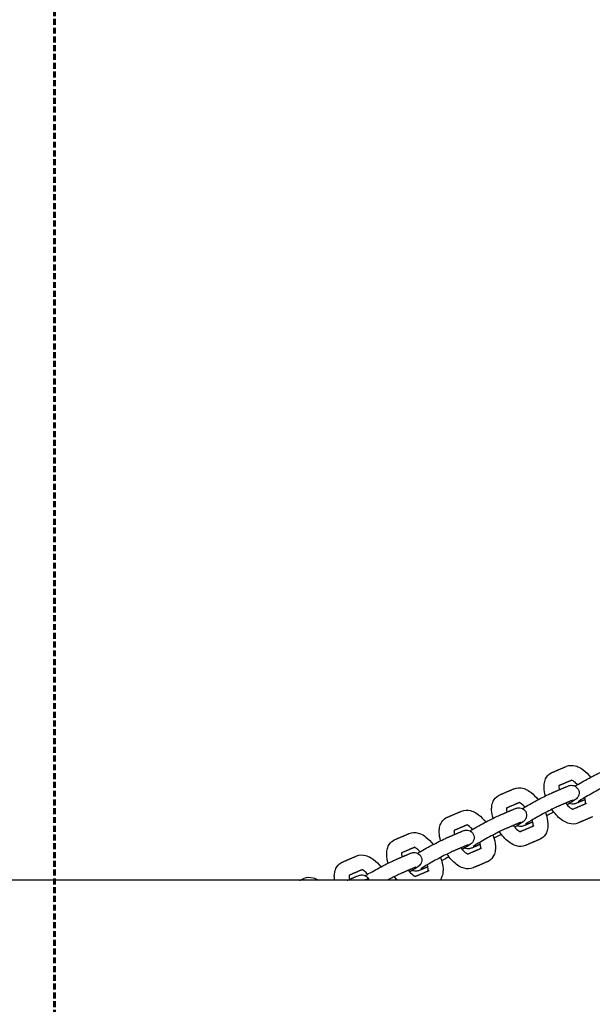
# Model space of a CAD drawing. Units: millimetres. Extents: x -3715 to 3715, y -3683 to 3683.
# Drawn here: x -2861 to -2554, y 10 to 537 of the extents above; entities that cross this region are included whole.
import ezdxf

# ---------------------------------------------------------------- set-up
doc = ezdxf.new("R2010")
doc.units = ezdxf.units.MM
doc.linetypes.add('Dashed', pattern=[4.699, 3.175, -1.524])
doc.layers.add('EN', color=70, linetype='Dashed', lineweight=60, true_color=0x7fff00)
doc.layers.add('SuperStructure', color=7, linetype='Continuous', lineweight=35, true_color=0x000000)

msp = doc.modelspace()

# ---------------------------------------------------------------- linework, layer by layer
at = {"layer": 'EN'}
msp.add_lwpolyline([(-2842.58, 3683), (-2842.58, 1576.2), (-2842.58, -1576.2), (-2842.58, -3683), (-676.58, -3683), (-676.58, -1576.2), (-676.58, 1576.2), (-676.58, 3683)], close=True, dxfattribs=at)
at = {"layer": 'SuperStructure', "lineweight": -3}
for points, degree in [([(-2575.75, 133.97), (-2571.89, 135.62), (-2568.03, 137.27)], 2), ([(-2564.92, 129.96), (-2568.5, 128.44), (-2572.08, 126.91)], 2), ([(-2565.38, 129.88), (-2565.38, 129.88), (-2565.19, 129.85), (-2564.92, 129.96)], 3), ([(-2603.88, 121.97), (-2600.02, 123.62), (-2596.16, 125.27)], 2), ([(-2575.83, 123.05), (-2571.97, 124.7), (-2568.11, 126.35)], 2), ([(-2593.04, 117.97), (-2596.62, 116.44), (-2600.2, 114.91)], 2), ([(-2593.51, 117.88), (-2593.51, 117.88), (-2593.32, 117.85), (-2593.04, 117.97)], 3), ([(-2565, 119.05), (-2568.86, 117.4), (-2572.72, 115.75)], 2), ([(-2564.45, 119.26), (-2564.45, 119.25), (-2564.71, 119.17), (-2565, 119.05)], 3), ([(-2564.71, 114.31), (-2561, 115.89), (-2557.3, 117.47)], 2), ([(-2558, 119.43), (-2559.91, 118.62), (-2561.83, 117.8)], 2), ([(-2632.01, 109.97), (-2628.15, 111.62), (-2624.29, 113.27)], 2), ([(-2603.96, 111.05), (-2600.1, 112.7), (-2596.24, 114.35)], 2), ([(-2564.56, 114.27), (-2564.56, 114.27), (-2564.75, 114.3), (-2565.02, 114.18)], 3), ([(-2621.17, 105.97), (-2624.75, 104.44), (-2628.33, 102.91)], 2), ([(-2621.63, 105.88), (-2621.63, 105.88), (-2621.44, 105.85), (-2621.17, 105.97)], 3), ([(-2593.12, 107.05), (-2596.98, 105.4), (-2600.84, 103.75)], 2), ([(-2592.58, 107.26), (-2592.57, 107.26), (-2592.84, 107.17), (-2593.12, 107.05)], 3), ([(-2586.13, 107.43), (-2588.04, 106.61), (-2589.95, 105.8)], 2), ([(-2554.18, 110.17), (-2558.04, 108.53), (-2561.9, 106.88)], 2), ([(-2660.14, 97.97), (-2656.27, 99.62), (-2652.41, 101.27)], 2), ([(-2632.09, 99.05), (-2628.23, 100.7), (-2624.37, 102.35)], 2), ([(-2592.69, 102.27), (-2592.69, 102.27), (-2592.87, 102.3), (-2593.15, 102.18)], 3), ([(-2592.84, 102.31), (-2589.13, 103.89), (-2585.43, 105.48)], 2), ([(-2621.25, 95.05), (-2625.11, 93.4), (-2628.97, 91.75)], 2), ([(-2620.7, 95.26), (-2620.7, 95.26), (-2620.96, 95.17), (-2621.25, 95.05)], 3), ([(-2614.26, 95.43), (-2616.17, 94.61), (-2618.08, 93.8)], 2), ([(-2582.31, 98.17), (-2586.17, 96.53), (-2590.03, 94.88)], 2), ([(-2660.21, 87.05), (-2656.35, 88.7), (-2652.49, 90.35)], 2), ([(-2649.3, 93.97), (-2652.88, 92.44), (-2656.46, 90.91)], 2), ([(-2649.76, 93.88), (-2649.76, 93.88), (-2649.57, 93.85), (-2649.3, 93.97)], 3), ([(-2620.81, 90.27), (-2620.81, 90.27), (-2621, 90.3), (-2621.27, 90.18)], 3), ([(-2620.96, 90.31), (-2617.26, 91.89), (-2613.55, 93.48)], 2), ([(-2688.26, 85.97), (-2684.4, 87.62), (-2680.54, 89.27)], 2), ([(-2610.44, 86.17), (-2614.3, 84.53), (-2618.16, 82.88)], 2), ([(-2677.43, 81.97), (-2681.01, 80.44), (-2684.59, 78.91)], 2), ([(-2677.89, 81.88), (-2677.89, 81.88), (-2677.7, 81.85), (-2677.43, 81.97)], 3), ([(-2649.38, 83.05), (-2653.24, 81.4), (-2657.1, 79.75)], 2), ([(-2648.84, 83.26), (-2648.88, 83.24), (-2649.12, 83.16), (-2649.38, 83.05)], 3), ([(-2649.08, 78.32), (-2645.38, 79.9), (-2641.68, 81.48)], 2), ([(-2642.38, 83.43), (-2644.29, 82.62), (-2646.21, 81.8)], 2), ([(-2711.17, 76.2), (-2709.92, 76.73), (-2708.67, 77.27)], 2), ([(-2685.65, 76.2), (-2683.14, 77.27), (-2680.62, 78.35)], 2), ([(-2676.03, 76.45), (-2676.31, 76.33), (-2676.6, 76.2)], 2), ([(-2663.73, 76.46), (-2663.7, 76.37), (-2663.67, 76.29), (-2663.64, 76.2)], 3), ([(-2658.76, 76.2), (-2659.29, 76.85), (-2659.79, 77.53), (-2660.27, 78.25)], 3), ([(-2659.21, 76.76), (-2659.56, 76.57), (-2659.92, 76.39), (-2660.27, 76.2)], 3), ([(-2648.94, 78.27), (-2648.94, 78.27), (-2649.13, 78.3), (-2649.4, 78.18)], 3)]:
    msp.add_open_spline(points, degree=degree, dxfattribs=at)
for points, knots in [([(-2568.03, 137.27), (-2566.51, 137.92), (-2564.86, 137.94), (-2563.3, 137.53), (-2562.82, 137.4), (-2562.34, 137.24), (-2561.88, 137.04), (-2560.9, 136.62), (-2559.95, 136.05), (-2559.04, 135.35), (-2557.62, 134.27), (-2556.3, 132.93), (-2555.11, 131.38)], [0, 0, 0, 0, 0.2405062, 0.2405062, 0.2405062, 0.3139755, 0.3139755, 0.3139755, 0.4695886, 0.4695886, 0.4695886, 0.7112119, 0.7112119, 0.7112119, 0.7112119]), ([(-2579.3, 121.42), (-2579.74, 122.9), (-2580, 124.37), (-2580.05, 125.79), (-2580.06, 126.07), (-2580.06, 126.35), (-2580.05, 127.01), (-2580.02, 127.39), (-2579.98, 127.75), (-2579.87, 128.72), (-2579.62, 129.65), (-2579.23, 130.52), (-2578.63, 131.81), (-2577.7, 132.9), (-2576.45, 133.62)], [1.1110218, 1.1110218, 1.1110218, 1.1110218, 1.3104403, 1.3104403, 1.3104403, 1.3500135, 1.3500135, 1.4040882, 1.4040882, 1.4040882, 1.5461464, 1.5461464, 1.5461464, 1.755585, 1.755585, 1.755585, 1.755585]), ([(-2576.45, 133.62), (-2576.34, 133.69), (-2576.23, 133.74), (-2576, 133.86), (-2575.88, 133.92), (-2575.75, 133.97)], [0, 0, 0, 0, 0.01810143, 0.01810143, 0.03786351, 0.03786351, 0.03786351, 0.03786351]), ([(-2563.53, 126.68), (-2562.98, 127), (-2562.36, 127.36), (-2561.64, 127.77), (-2559.31, 129.12), (-2556.56, 130.63), (-2553.97, 131.98), (-2551.31, 133.37), (-2549.21, 134.41), (-2547.7, 135.05)], [0.5613981, 0.5613981, 0.5613981, 0.5613981, 0.6637898, 0.6637898, 0.6637898, 1.02748, 1.02748, 1.02748, 1.3926224, 1.3926224, 1.3926224, 1.3926224]), ([(-2572.09, 126.91), (-2572.09, 126.88), (-2572.09, 126.85), (-2572.1, 126.82), (-2572.11, 126.71), (-2572.12, 126.59), (-2572.13, 126.34), (-2572.12, 126.23), (-2572.12, 126.1), (-2572.1, 125.7), (-2572.04, 125.23), (-2571.93, 124.72)], [0.227909, 0.227909, 0.227909, 0.227909, 0.2381796, 0.2381796, 0.2381796, 0.2724688, 0.2724688, 0.2979854, 0.2979854, 0.2979854, 0.3816839, 0.3816839, 0.3816839, 0.3816839]), ([(-2568.11, 126.35), (-2567.62, 126.56), (-2567.01, 126.8), (-2565.93, 127.08), (-2565.22, 127.23), (-2564.17, 126.92), (-2563.16, 126.62), (-2562.29, 125.93), (-2561.78, 124.99)], [0, 0, 0, 0, 0.1181495, 0.1181495, 0.2601007, 0.2601007, 0.2601007, 0.389743, 0.389743, 0.389743, 0.389743]), ([(-2562.19, 127.46), (-2562.75, 128.1), (-2563.32, 128.63), (-2563.84, 129.03), (-2564.31, 129.39), (-2564.72, 129.62), (-2565.01, 129.75), (-2565.1, 129.79), (-2565.17, 129.81), (-2565.23, 129.83)], [0.7792736, 0.7792736, 0.7792736, 0.7792736, 0.8953821, 0.8953821, 0.8953821, 0.9964635, 0.9964635, 0.9964635, 1.0258694, 1.0258694, 1.0258694, 1.0258694]), ([(-2544.59, 127.75), (-2545.67, 127.29), (-2547.87, 126.22), (-2550.29, 124.95), (-2552.78, 123.65), (-2555.45, 122.19), (-2557.68, 120.9), (-2559.6, 119.79), (-2561.47, 118.59), (-2561.84, 118.33)], [0, 0, 0, 0, 0.350574, 0.350574, 0.350574, 0.701999, 0.701999, 0.701999, 1.037102, 1.037102, 1.037102, 1.037102]), ([(-2607.43, 109.42), (-2607.86, 110.9), (-2608.12, 112.37), (-2608.18, 113.79), (-2608.19, 114.07), (-2608.19, 114.35), (-2608.18, 115.01), (-2608.15, 115.39), (-2608.11, 115.75), (-2607.99, 116.72), (-2607.75, 117.66), (-2607.35, 118.52), (-2606.76, 119.81), (-2605.83, 120.9), (-2604.58, 121.62)], [1.1109294, 1.1109294, 1.1109294, 1.1109294, 1.3104403, 1.3104403, 1.3104403, 1.3500135, 1.3500135, 1.4040882, 1.4040882, 1.4040882, 1.5461464, 1.5461464, 1.5461464, 1.755585, 1.755585, 1.755585, 1.755585]), ([(-2604.58, 121.62), (-2604.47, 121.69), (-2604.36, 121.75), (-2604.13, 121.86), (-2604.01, 121.92), (-2603.88, 121.97)], [0, 0, 0, 0, 0.01810143, 0.01810143, 0.03786351, 0.03786351, 0.03786351, 0.03786351]), ([(-2596.16, 125.27), (-2594.64, 125.92), (-2592.99, 125.94), (-2591.42, 125.53), (-2590.94, 125.4), (-2590.47, 125.24), (-2590.01, 125.04), (-2589.03, 124.62), (-2588.08, 124.05), (-2587.17, 123.35), (-2585.75, 122.27), (-2584.43, 120.93), (-2583.24, 119.39)], [0, 0, 0, 0, 0.2405062, 0.2405062, 0.2405062, 0.3139755, 0.3139755, 0.3139755, 0.4695886, 0.4695886, 0.4695886, 0.7112119, 0.7112119, 0.7112119, 0.7112119]), ([(-2591.66, 114.68), (-2591.11, 115), (-2590.49, 115.36), (-2589.77, 115.77), (-2587.43, 117.12), (-2584.69, 118.63), (-2582.1, 119.99), (-2579.44, 121.37), (-2577.34, 122.41), (-2575.83, 123.05)], [0.5613374, 0.5613374, 0.5613374, 0.5613374, 0.6637898, 0.6637898, 0.6637898, 1.02748, 1.02748, 1.02748, 1.3926224, 1.3926224, 1.3926224, 1.3926224]), ([(-2561.78, 124.99), (-2561.26, 124.04), (-2561.16, 122.93), (-2561.46, 121.93), (-2561.64, 121.32), (-2561.95, 120.81), (-2562.62, 120.02), (-2562.93, 119.78), (-2563.18, 119.58), (-2564.29, 118.72), (-2565.53, 117.97), (-2567.75, 116.69)], [0, 0, 0, 0, 0.1296429, 0.1296429, 0.1296429, 0.2096114, 0.2096114, 0.296767, 0.296767, 0.296767, 0.6368094, 0.6368094, 0.6368094, 0.6368094]), ([(-2590.31, 115.46), (-2590.88, 116.1), (-2591.44, 116.63), (-2591.97, 117.04), (-2592.44, 117.39), (-2592.85, 117.62), (-2593.14, 117.75), (-2593.23, 117.79), (-2593.3, 117.81), (-2593.35, 117.83)], [0.7792736, 0.7792736, 0.7792736, 0.7792736, 0.8953821, 0.8953821, 0.8953821, 0.9964635, 0.9964635, 0.9964635, 1.0258694, 1.0258694, 1.0258694, 1.0258694]), ([(-2568.48, 117.56), (-2567.69, 116.54), (-2566.85, 115.69), (-2566.09, 115.11), (-2565.63, 114.76), (-2565.21, 114.52), (-2564.93, 114.4), (-2564.67, 114.29), (-2564.56, 114.27), (-2564.56, 114.27)], [0.7289302, 0.7289302, 0.7289302, 0.7289302, 0.8953821, 0.8953821, 0.8953821, 0.9964635, 0.9964635, 0.9964635, 1.0808279, 1.0808279, 1.0808279, 1.0808279]), ([(-2561.83, 117.8), (-2562.32, 117.59), (-2562.93, 117.35), (-2564, 117.07), (-2564.72, 116.92), (-2565.77, 117.23), (-2565.99, 117.29), (-2566.19, 117.37), (-2566.39, 117.47)], [0, 0, 0, 0, 0.1181495, 0.1181495, 0.2601007, 0.2601007, 0.2601007, 0.287752, 0.287752, 0.287752, 0.287752]), ([(-2557.85, 117.24), (-2557.85, 117.27), (-2557.84, 117.3), (-2557.84, 117.33), (-2557.83, 117.43), (-2557.82, 117.56), (-2557.81, 117.8), (-2557.81, 117.92), (-2557.82, 118.04), (-2557.84, 118.71), (-2558.01, 119.58), (-2558.29, 120.54)], [0.228307, 0.228307, 0.228307, 0.228307, 0.2381796, 0.2381796, 0.2381796, 0.2724688, 0.2724688, 0.2979854, 0.2979854, 0.2979854, 0.438582, 0.438582, 0.438582, 0.438582]), ([(-2624.29, 113.27), (-2622.76, 113.92), (-2621.12, 113.94), (-2619.55, 113.53), (-2619.07, 113.41), (-2618.6, 113.24), (-2618.13, 113.04), (-2617.16, 112.62), (-2616.21, 112.05), (-2615.29, 111.35), (-2613.88, 110.27), (-2612.55, 108.93), (-2611.36, 107.39)], [0, 0, 0, 0, 0.2405062, 0.2405062, 0.2405062, 0.3139755, 0.3139755, 0.3139755, 0.4695886, 0.4695886, 0.4695886, 0.7112119, 0.7112119, 0.7112119, 0.7112119]), ([(-2619.79, 102.68), (-2619.24, 103), (-2618.62, 103.36), (-2617.9, 103.77), (-2615.56, 105.12), (-2612.82, 106.63), (-2610.23, 107.99), (-2607.57, 109.37), (-2605.46, 110.41), (-2603.96, 111.05)], [0.5613199, 0.5613199, 0.5613199, 0.5613199, 0.6637898, 0.6637898, 0.6637898, 1.02748, 1.02748, 1.02748, 1.3926224, 1.3926224, 1.3926224, 1.3926224]), ([(-2600.21, 114.91), (-2600.22, 114.88), (-2600.22, 114.85), (-2600.23, 114.82), (-2600.24, 114.71), (-2600.25, 114.59), (-2600.25, 114.34), (-2600.25, 114.23), (-2600.25, 114.1), (-2600.23, 113.7), (-2600.17, 113.23), (-2600.06, 112.72)], [0.227909, 0.227909, 0.227909, 0.227909, 0.2381796, 0.2381796, 0.2381796, 0.2724688, 0.2724688, 0.2979854, 0.2979854, 0.2979854, 0.3816839, 0.3816839, 0.3816839, 0.3816839]), ([(-2596.24, 114.35), (-2595.75, 114.56), (-2595.13, 114.8), (-2594.06, 115.08), (-2593.35, 115.23), (-2592.29, 114.92), (-2591.29, 114.62), (-2590.41, 113.93), (-2589.9, 112.99)], [0, 0, 0, 0, 0.1181495, 0.1181495, 0.2601007, 0.2601007, 0.2601007, 0.389743, 0.389743, 0.389743, 0.389743]), ([(-2589.9, 112.99), (-2589.39, 112.04), (-2589.29, 110.93), (-2589.59, 109.93), (-2589.77, 109.32), (-2590.08, 108.81), (-2590.75, 108.02), (-2591.05, 107.78), (-2591.31, 107.58), (-2592.42, 106.72), (-2593.65, 105.97), (-2595.87, 104.69)], [0, 0, 0, 0, 0.1296429, 0.1296429, 0.1296429, 0.2096114, 0.2096114, 0.296767, 0.296767, 0.296767, 0.6367223, 0.6367223, 0.6367223, 0.6367223]), ([(-2572.72, 115.75), (-2573.8, 115.29), (-2576, 114.22), (-2578.42, 112.95), (-2580.91, 111.65), (-2583.58, 110.19), (-2585.8, 108.9), (-2587.73, 107.79), (-2589.6, 106.59), (-2589.97, 106.33)], [0, 0, 0, 0, 0.350574, 0.350574, 0.350574, 0.701999, 0.701999, 0.701999, 1.037102, 1.037102, 1.037102, 1.037102]), ([(-2579.35, 112.46), (-2578.56, 110.39), (-2578.09, 108.33), (-2578.01, 106.36), (-2578, 106.07), (-2578, 105.79), (-2578.01, 105.14), (-2578.04, 104.76), (-2578.08, 104.39), (-2578.2, 103.43), (-2578.44, 102.49), (-2578.84, 101.63), (-2579.43, 100.34), (-2580.36, 99.25), (-2581.61, 98.52)], [1.0334449, 1.0334449, 1.0334449, 1.0334449, 1.3104403, 1.3104403, 1.3104403, 1.3500135, 1.3500135, 1.4040882, 1.4040882, 1.4040882, 1.5461464, 1.5461464, 1.5461464, 1.755585, 1.755585, 1.755585, 1.755585]), ([(-2574.82, 112.77), (-2575.2, 112.56), (-2575.59, 112.36), (-2575.97, 112.16), (-2576.98, 111.63), (-2577.91, 111.16), (-2578.76, 110.73)], [0.9741218, 0.9741218, 0.9741218, 0.9741218, 1.02748, 1.02748, 1.02748, 1.1663503, 1.1663503, 1.1663503, 1.1663503]), ([(-2561.9, 106.88), (-2563.43, 106.23), (-2565.07, 106.21), (-2566.64, 106.62), (-2567.12, 106.74), (-2567.59, 106.91), (-2568.06, 107.1), (-2569.04, 107.52), (-2569.99, 108.1), (-2570.9, 108.79), (-2572.75, 110.2), (-2574.45, 112.08), (-2575.89, 114.25)], [0, 0, 0, 0, 0.2405062, 0.2405062, 0.2405062, 0.3139755, 0.3139755, 0.3139755, 0.4695886, 0.4695886, 0.4695886, 0.785915, 0.785915, 0.785915, 0.785915]), ([(-2635.55, 97.42), (-2635.99, 98.9), (-2636.25, 100.37), (-2636.31, 101.79), (-2636.32, 102.07), (-2636.32, 102.35), (-2636.3, 103.01), (-2636.28, 103.39), (-2636.23, 103.75), (-2636.12, 104.72), (-2635.88, 105.66), (-2635.48, 106.52), (-2634.89, 107.81), (-2633.96, 108.9), (-2632.7, 109.62)], [1.1109294, 1.1109294, 1.1109294, 1.1109294, 1.3104403, 1.3104403, 1.3104403, 1.3500135, 1.3500135, 1.4040882, 1.4040882, 1.4040882, 1.5461464, 1.5461464, 1.5461464, 1.755585, 1.755585, 1.755585, 1.755585]), ([(-2632.7, 109.62), (-2632.6, 109.69), (-2632.49, 109.75), (-2632.26, 109.86), (-2632.13, 109.92), (-2632.01, 109.97)], [0, 0, 0, 0, 0.01810143, 0.01810143, 0.03786351, 0.03786351, 0.03786351, 0.03786351]), ([(-2618.44, 103.46), (-2619, 104.1), (-2619.57, 104.63), (-2620.1, 105.04), (-2620.57, 105.39), (-2620.98, 105.63), (-2621.26, 105.75), (-2621.35, 105.79), (-2621.43, 105.81), (-2621.48, 105.83)], [0.7792736, 0.7792736, 0.7792736, 0.7792736, 0.8953821, 0.8953821, 0.8953821, 0.9964635, 0.9964635, 0.9964635, 1.0258694, 1.0258694, 1.0258694, 1.0258694]), ([(-2596.61, 105.56), (-2595.81, 104.54), (-2594.98, 103.69), (-2594.22, 103.11), (-2593.75, 102.76), (-2593.34, 102.52), (-2593.06, 102.4), (-2592.79, 102.29), (-2592.69, 102.27), (-2592.69, 102.27)], [0.7289302, 0.7289302, 0.7289302, 0.7289302, 0.8953821, 0.8953821, 0.8953821, 0.9964635, 0.9964635, 0.9964635, 1.0808279, 1.0808279, 1.0808279, 1.0808279]), ([(-2589.95, 105.8), (-2590.45, 105.59), (-2591.06, 105.35), (-2592.13, 105.07), (-2592.84, 104.92), (-2593.9, 105.23), (-2594.11, 105.29), (-2594.32, 105.37), (-2594.52, 105.47)], [0, 0, 0, 0, 0.1181495, 0.1181495, 0.2601007, 0.2601007, 0.2601007, 0.2878298, 0.2878298, 0.2878298, 0.2878298]), ([(-2585.98, 105.24), (-2585.97, 105.27), (-2585.97, 105.3), (-2585.97, 105.33), (-2585.95, 105.43), (-2585.94, 105.56), (-2585.94, 105.8), (-2585.94, 105.92), (-2585.94, 106.04), (-2585.97, 106.71), (-2586.13, 107.58), (-2586.42, 108.54)], [0.228307, 0.228307, 0.228307, 0.228307, 0.2381796, 0.2381796, 0.2381796, 0.2724688, 0.2724688, 0.2979854, 0.2979854, 0.2979854, 0.438582, 0.438582, 0.438582, 0.438582]), ([(-2652.41, 101.27), (-2650.89, 101.92), (-2649.24, 101.94), (-2647.68, 101.53), (-2647.2, 101.41), (-2646.72, 101.24), (-2646.26, 101.04), (-2645.28, 100.62), (-2644.33, 100.05), (-2643.42, 99.35), (-2642, 98.27), (-2640.68, 96.93), (-2639.49, 95.39)], [0, 0, 0, 0, 0.2405062, 0.2405062, 0.2405062, 0.3139755, 0.3139755, 0.3139755, 0.4695886, 0.4695886, 0.4695886, 0.7112119, 0.7112119, 0.7112119, 0.7112119]), ([(-2628.34, 102.91), (-2628.34, 102.88), (-2628.35, 102.85), (-2628.35, 102.82), (-2628.37, 102.71), (-2628.37, 102.59), (-2628.38, 102.34), (-2628.38, 102.23), (-2628.37, 102.1), (-2628.36, 101.7), (-2628.29, 101.23), (-2628.18, 100.72)], [0.227909, 0.227909, 0.227909, 0.227909, 0.2381796, 0.2381796, 0.2381796, 0.2724688, 0.2724688, 0.2979854, 0.2979854, 0.2979854, 0.3816839, 0.3816839, 0.3816839, 0.3816839]), ([(-2624.37, 102.35), (-2623.87, 102.56), (-2623.26, 102.8), (-2622.19, 103.08), (-2621.48, 103.23), (-2620.42, 102.92), (-2619.41, 102.62), (-2618.54, 101.93), (-2618.03, 100.99)], [0, 0, 0, 0, 0.1181495, 0.1181495, 0.2601007, 0.2601007, 0.2601007, 0.389743, 0.389743, 0.389743, 0.389743]), ([(-2618.03, 100.99), (-2617.52, 100.04), (-2617.42, 98.93), (-2617.71, 97.93), (-2617.9, 97.32), (-2618.21, 96.81), (-2618.88, 96.02), (-2619.18, 95.78), (-2619.44, 95.58), (-2620.55, 94.72), (-2621.78, 93.97), (-2624, 92.69)], [0, 0, 0, 0, 0.1296429, 0.1296429, 0.1296429, 0.2096114, 0.2096114, 0.296767, 0.296767, 0.296767, 0.6367368, 0.6367368, 0.6367368, 0.6367368]), ([(-2600.84, 103.75), (-2601.93, 103.29), (-2604.13, 102.22), (-2606.55, 100.95), (-2609.03, 99.65), (-2611.7, 98.19), (-2613.93, 96.9), (-2615.85, 95.79), (-2617.73, 94.59), (-2618.1, 94.33)], [0, 0, 0, 0, 0.350574, 0.350574, 0.350574, 0.701999, 0.701999, 0.701999, 1.037102, 1.037102, 1.037102, 1.037102]), ([(-2607.48, 100.46), (-2606.69, 98.39), (-2606.22, 96.33), (-2606.14, 94.36), (-2606.13, 94.07), (-2606.13, 93.79), (-2606.14, 93.14), (-2606.17, 92.76), (-2606.21, 92.39), (-2606.33, 91.43), (-2606.57, 90.49), (-2606.97, 89.63), (-2607.56, 88.34), (-2608.49, 87.25), (-2609.74, 86.52)], [1.0334449, 1.0334449, 1.0334449, 1.0334449, 1.3104403, 1.3104403, 1.3104403, 1.3500135, 1.3500135, 1.4040882, 1.4040882, 1.4040882, 1.5461464, 1.5461464, 1.5461464, 1.755585, 1.755585, 1.755585, 1.755585]), ([(-2602.95, 100.76), (-2603.34, 100.56), (-2603.72, 100.36), (-2604.09, 100.16), (-2605.1, 99.63), (-2606.04, 99.16), (-2606.88, 98.73)], [0.9745599, 0.9745599, 0.9745599, 0.9745599, 1.02748, 1.02748, 1.02748, 1.1664197, 1.1664197, 1.1664197, 1.1664197]), ([(-2590.03, 94.88), (-2591.56, 94.23), (-2593.2, 94.21), (-2594.77, 94.62), (-2595.25, 94.74), (-2595.72, 94.91), (-2596.18, 95.1), (-2597.16, 95.52), (-2598.11, 96.1), (-2599.03, 96.79), (-2600.88, 98.21), (-2602.57, 100.08), (-2604.02, 102.25)], [0, 0, 0, 0, 0.2405062, 0.2405062, 0.2405062, 0.3139755, 0.3139755, 0.3139755, 0.4695886, 0.4695886, 0.4695886, 0.785915, 0.785915, 0.785915, 0.785915]), ([(-2663.68, 85.42), (-2664.12, 86.9), (-2664.38, 88.37), (-2664.43, 89.79), (-2664.44, 90.07), (-2664.45, 90.35), (-2664.43, 91.01), (-2664.41, 91.39), (-2664.36, 91.76), (-2664.25, 92.72), (-2664.01, 93.66), (-2663.61, 94.52), (-2663.01, 95.81), (-2662.09, 96.9), (-2660.83, 97.62)], [1.1109294, 1.1109294, 1.1109294, 1.1109294, 1.3104403, 1.3104403, 1.3104403, 1.3500135, 1.3500135, 1.4040882, 1.4040882, 1.4040882, 1.5461464, 1.5461464, 1.5461464, 1.755585, 1.755585, 1.755585, 1.755585]), ([(-2660.83, 97.62), (-2660.72, 97.69), (-2660.61, 97.75), (-2660.38, 97.86), (-2660.26, 97.92), (-2660.14, 97.97)], [0, 0, 0, 0, 0.01810143, 0.01810143, 0.03786351, 0.03786351, 0.03786351, 0.03786351]), ([(-2647.92, 90.67), (-2647.37, 91), (-2646.74, 91.36), (-2646.03, 91.78), (-2643.69, 93.13), (-2640.94, 94.63), (-2638.35, 95.99), (-2635.7, 97.37), (-2633.59, 98.41), (-2632.09, 99.05)], [0.561263, 0.561263, 0.561263, 0.561263, 0.6637898, 0.6637898, 0.6637898, 1.02748, 1.02748, 1.02748, 1.3926224, 1.3926224, 1.3926224, 1.3926224]), ([(-2614.1, 93.24), (-2614.1, 93.27), (-2614.1, 93.3), (-2614.09, 93.33), (-2614.08, 93.43), (-2614.07, 93.56), (-2614.07, 93.8), (-2614.07, 93.92), (-2614.07, 94.04), (-2614.1, 94.71), (-2614.26, 95.58), (-2614.55, 96.54)], [0.228307, 0.228307, 0.228307, 0.228307, 0.2381796, 0.2381796, 0.2381796, 0.2724688, 0.2724688, 0.2979854, 0.2979854, 0.2979854, 0.438582, 0.438582, 0.438582, 0.438582]), ([(-2581.61, 98.52), (-2581.72, 98.46), (-2581.83, 98.4), (-2582.06, 98.28), (-2582.19, 98.23), (-2582.31, 98.17)], [0, 0, 0, 0, 0.01810143, 0.01810143, 0.03786351, 0.03786351, 0.03786351, 0.03786351]), ([(-2680.54, 89.27), (-2679.02, 89.92), (-2677.37, 89.94), (-2675.8, 89.53), (-2675.32, 89.41), (-2674.85, 89.24), (-2674.39, 89.04), (-2673.41, 88.62), (-2672.46, 88.05), (-2671.55, 87.35), (-2670.13, 86.28), (-2668.81, 84.93), (-2667.62, 83.39)], [0, 0, 0, 0, 0.2405062, 0.2405062, 0.2405062, 0.3139755, 0.3139755, 0.3139755, 0.4695886, 0.4695886, 0.4695886, 0.7112119, 0.7112119, 0.7112119, 0.7112119]), ([(-2656.47, 90.91), (-2656.47, 90.88), (-2656.48, 90.85), (-2656.48, 90.82), (-2656.49, 90.71), (-2656.5, 90.59), (-2656.51, 90.34), (-2656.51, 90.23), (-2656.5, 90.1), (-2656.49, 89.7), (-2656.42, 89.24), (-2656.31, 88.72)], [0.2272902, 0.2272902, 0.2272902, 0.2272902, 0.2381796, 0.2381796, 0.2381796, 0.2724688, 0.2724688, 0.2979854, 0.2979854, 0.2979854, 0.3816839, 0.3816839, 0.3816839, 0.3816839]), ([(-2652.49, 90.35), (-2652, 90.56), (-2651.39, 90.8), (-2650.32, 91.08), (-2649.6, 91.23), (-2648.55, 90.92), (-2647.54, 90.62), (-2646.67, 89.93), (-2646.16, 88.99)], [0, 0, 0, 0, 0.1181495, 0.1181495, 0.2601007, 0.2601007, 0.2601007, 0.389743, 0.389743, 0.389743, 0.389743]), ([(-2646.57, 91.46), (-2647.13, 92.1), (-2647.7, 92.63), (-2648.23, 93.04), (-2648.69, 93.39), (-2649.11, 93.63), (-2649.39, 93.75), (-2649.48, 93.79), (-2649.55, 93.81), (-2649.61, 93.83)], [0.7792736, 0.7792736, 0.7792736, 0.7792736, 0.8953821, 0.8953821, 0.8953821, 0.9964635, 0.9964635, 0.9964635, 1.0258694, 1.0258694, 1.0258694, 1.0258694]), ([(-2628.97, 91.75), (-2630.06, 91.29), (-2632.25, 90.22), (-2634.68, 88.95), (-2637.16, 87.65), (-2639.83, 86.19), (-2642.06, 84.9), (-2643.98, 83.79), (-2645.85, 82.59), (-2646.22, 82.33)], [0, 0, 0, 0, 0.350574, 0.350574, 0.350574, 0.701999, 0.701999, 0.701999, 1.037102, 1.037102, 1.037102, 1.037102]), ([(-2618.16, 82.88), (-2619.68, 82.23), (-2621.33, 82.21), (-2622.9, 82.62), (-2623.38, 82.74), (-2623.85, 82.91), (-2624.31, 83.11), (-2625.29, 83.52), (-2626.24, 84.1), (-2627.15, 84.79), (-2629.01, 86.21), (-2630.7, 88.08), (-2632.14, 90.25)], [0, 0, 0, 0, 0.2405062, 0.2405062, 0.2405062, 0.3139755, 0.3139755, 0.3139755, 0.4695886, 0.4695886, 0.4695886, 0.785915, 0.785915, 0.785915, 0.785915]), ([(-2624.74, 93.56), (-2623.94, 92.54), (-2623.1, 91.69), (-2622.35, 91.11), (-2621.88, 90.76), (-2621.47, 90.52), (-2621.18, 90.4), (-2620.92, 90.29), (-2620.81, 90.27), (-2620.81, 90.27)], [0.7289302, 0.7289302, 0.7289302, 0.7289302, 0.8953821, 0.8953821, 0.8953821, 0.9964635, 0.9964635, 0.9964635, 1.0808279, 1.0808279, 1.0808279, 1.0808279]), ([(-2618.08, 93.8), (-2618.57, 93.59), (-2619.19, 93.35), (-2620.26, 93.07), (-2620.97, 92.92), (-2622.03, 93.23), (-2622.24, 93.29), (-2622.45, 93.37), (-2622.65, 93.47)], [0, 0, 0, 0, 0.1181495, 0.1181495, 0.2601007, 0.2601007, 0.2601007, 0.2878522, 0.2878522, 0.2878522, 0.2878522]), ([(-2692.42, 76.2), (-2692.49, 76.74), (-2692.54, 77.27), (-2692.56, 77.79), (-2692.57, 78.07), (-2692.57, 78.35), (-2692.56, 79.01), (-2692.53, 79.39), (-2692.49, 79.76), (-2692.37, 80.72), (-2692.13, 81.66), (-2691.73, 82.52), (-2691.14, 83.81), (-2690.21, 84.9), (-2688.96, 85.62)], [1.2367262, 1.2367262, 1.2367262, 1.2367262, 1.3104403, 1.3104403, 1.3104403, 1.3500135, 1.3500135, 1.4040882, 1.4040882, 1.4040882, 1.5461464, 1.5461464, 1.5461464, 1.755585, 1.755585, 1.755585, 1.755585]), ([(-2688.96, 85.62), (-2688.85, 85.69), (-2688.74, 85.75), (-2688.51, 85.86), (-2688.39, 85.92), (-2688.26, 85.97)], [0, 0, 0, 0, 0.01810143, 0.01810143, 0.03786351, 0.03786351, 0.03786351, 0.03786351]), ([(-2676.04, 78.68), (-2675.49, 79), (-2674.87, 79.36), (-2674.15, 79.78), (-2671.82, 81.13), (-2669.07, 82.63), (-2666.48, 83.99), (-2663.82, 85.38), (-2661.72, 86.41), (-2660.21, 87.05)], [0.5616527, 0.5616527, 0.5616527, 0.5616527, 0.6637898, 0.6637898, 0.6637898, 1.02748, 1.02748, 1.02748, 1.3926224, 1.3926224, 1.3926224, 1.3926224]), ([(-2646.16, 88.99), (-2645.64, 88.04), (-2645.54, 86.93), (-2645.84, 85.93), (-2646.02, 85.32), (-2646.34, 84.81), (-2647, 84.02), (-2647.31, 83.78), (-2647.57, 83.58), (-2648.67, 82.72), (-2649.91, 81.97), (-2652.12, 80.69)], [0, 0, 0, 0, 0.1296429, 0.1296429, 0.1296429, 0.2096114, 0.2096114, 0.296767, 0.296767, 0.296767, 0.6366497, 0.6366497, 0.6366497, 0.6366497]), ([(-2642.23, 81.24), (-2642.23, 81.27), (-2642.22, 81.3), (-2642.22, 81.33), (-2642.21, 81.43), (-2642.2, 81.56), (-2642.19, 81.8), (-2642.19, 81.92), (-2642.2, 82.04), (-2642.23, 82.71), (-2642.39, 83.58), (-2642.68, 84.54)], [0.228197, 0.228197, 0.228197, 0.228197, 0.2381796, 0.2381796, 0.2381796, 0.2724688, 0.2724688, 0.2979854, 0.2979854, 0.2979854, 0.438582, 0.438582, 0.438582, 0.438582]), ([(-2635.61, 88.46), (-2634.81, 86.39), (-2634.34, 84.33), (-2634.27, 82.36), (-2634.26, 82.07), (-2634.25, 81.79), (-2634.27, 81.14), (-2634.29, 80.76), (-2634.34, 80.39), (-2634.45, 79.43), (-2634.69, 78.49), (-2635.09, 77.63), (-2635.33, 77.12), (-2635.61, 76.64), (-2635.95, 76.21)], [1.0334449, 1.0334449, 1.0334449, 1.0334449, 1.3104403, 1.3104403, 1.3104403, 1.3500135, 1.3500135, 1.4040882, 1.4040882, 1.4040882, 1.5461464, 1.5461464, 1.5461464, 1.6287585, 1.6287585, 1.6287585, 1.6287585]), ([(-2631.08, 88.76), (-2631.46, 88.56), (-2631.84, 88.36), (-2632.22, 88.16), (-2633.23, 87.63), (-2634.16, 87.15), (-2635.01, 86.73)], [0.9745733, 0.9745733, 0.9745733, 0.9745733, 1.02748, 1.02748, 1.02748, 1.166535, 1.166535, 1.166535, 1.166535]), ([(-2609.74, 86.52), (-2609.85, 86.46), (-2609.96, 86.4), (-2610.19, 86.28), (-2610.31, 86.23), (-2610.44, 86.17)], [0, 0, 0, 0, 0.01810143, 0.01810143, 0.03786351, 0.03786351, 0.03786351, 0.03786351]), ([(-2680.62, 78.35), (-2680.13, 78.56), (-2679.51, 78.8), (-2678.44, 79.08), (-2677.73, 79.23), (-2676.67, 78.92), (-2675.67, 78.62), (-2674.8, 77.93), (-2674.28, 76.99)], [0, 0, 0, 0, 0.1181495, 0.1181495, 0.2601007, 0.2601007, 0.2601007, 0.389743, 0.389743, 0.389743, 0.389743]), ([(-2674.69, 79.46), (-2675.26, 80.09), (-2675.82, 80.63), (-2676.35, 81.04), (-2676.82, 81.39), (-2677.23, 81.63), (-2677.52, 81.75), (-2677.61, 81.79), (-2677.68, 81.81), (-2677.74, 81.83)], [0.7790297, 0.7790297, 0.7790297, 0.7790297, 0.8953821, 0.8953821, 0.8953821, 0.9964635, 0.9964635, 0.9964635, 1.0258694, 1.0258694, 1.0258694, 1.0258694]), ([(-2657.1, 79.75), (-2658.18, 79.29), (-2660.38, 78.22), (-2662.8, 76.95), (-2663.27, 76.71), (-2663.75, 76.46), (-2664.22, 76.2)], [0, 0, 0, 0, 0.350574, 0.350574, 0.350574, 0.416893, 0.416893, 0.416893, 0.416893]), ([(-2652.86, 81.56), (-2652.07, 80.54), (-2651.23, 79.69), (-2650.47, 79.11), (-2650.01, 78.76), (-2649.59, 78.52), (-2649.31, 78.4), (-2649.05, 78.29), (-2648.94, 78.27), (-2648.94, 78.27)], [0.7289302, 0.7289302, 0.7289302, 0.7289302, 0.8953821, 0.8953821, 0.8953821, 0.9964635, 0.9964635, 0.9964635, 1.0808279, 1.0808279, 1.0808279, 1.0808279]), ([(-2646.21, 81.8), (-2646.7, 81.59), (-2647.31, 81.35), (-2648.39, 81.07), (-2649.1, 80.92), (-2650.15, 81.23), (-2650.37, 81.29), (-2650.58, 81.37), (-2650.78, 81.47)], [0, 0, 0, 0, 0.1181495, 0.1181495, 0.2601007, 0.2601007, 0.2601007, 0.2879253, 0.2879253, 0.2879253, 0.2879253]), ([(-2708.67, 77.27), (-2707.14, 77.92), (-2705.5, 77.94), (-2703.93, 77.53), (-2703.45, 77.41), (-2702.98, 77.24), (-2702.52, 77.04), (-2701.97, 76.81), (-2701.43, 76.53), (-2700.9, 76.2)], [0, 0, 0, 0, 0.2405062, 0.2405062, 0.2405062, 0.3139755, 0.3139755, 0.3139755, 0.4009487, 0.4009487, 0.4009487, 0.4009487]), ([(-2684.59, 78.91), (-2684.6, 78.88), (-2684.6, 78.85), (-2684.61, 78.82), (-2684.62, 78.71), (-2684.63, 78.59), (-2684.63, 78.34), (-2684.63, 78.23), (-2684.63, 78.1), (-2684.61, 77.71), (-2684.55, 77.24), (-2684.44, 76.72)], [0.227909, 0.227909, 0.227909, 0.227909, 0.2381796, 0.2381796, 0.2381796, 0.2724688, 0.2724688, 0.2979854, 0.2979854, 0.2979854, 0.3816839, 0.3816839, 0.3816839, 0.3816839])]:
    msp.add_open_spline(points, degree=3, knots=knots, dxfattribs=at)
msp.add_rational_spline([(-624.46, 76.2), (-897.88, 76.2), (-1759.58, 76.2), (-2621.28, 76.2), (-2894.7, 76.2)], [1, 0.811573981965, 1, 0.811573981965, 1], degree=2, knots=[0, 0, 0, 58.807778, 58.807778, 117.615557, 117.615557, 117.615557], dxfattribs=at)
msp.add_rational_spline([(-2676.03, 76.45), (-2672.93, 77.77), (-2675.13, 76.2)], [1, 0.837623013487, 0.855286287687], degree=2, dxfattribs=at)

doc.saveas('drawing.dxf')
